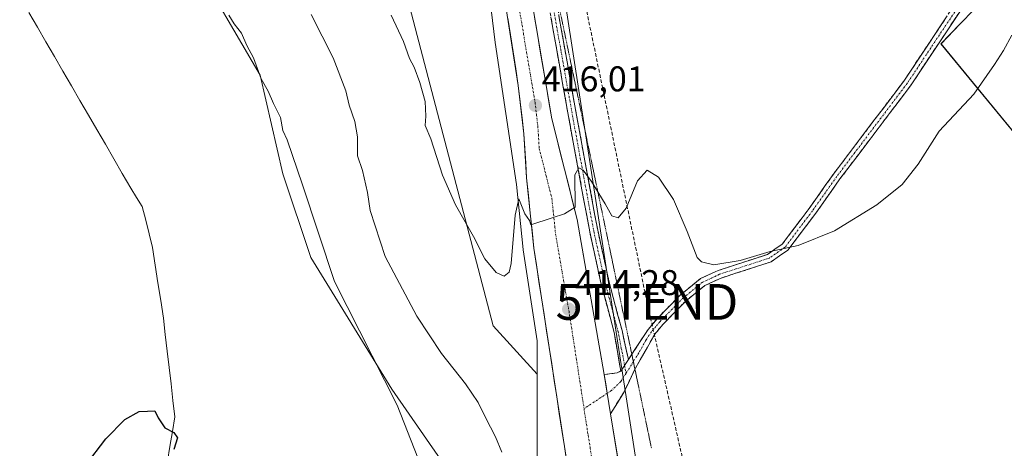
# Model space of a CAD drawing. Units: metres. Extents: x 631678 to 635143, y 4711173 to 4713552.
# Drawn here: x 634640 to 634916, y 4711872 to 4711992 of the extents above; entities that cross this region are included whole.
import ezdxf
from ezdxf.enums import TextEntityAlignment as Align

# ---------------------------------------------------------------- set-up
doc = ezdxf.new("R2010")
doc.units = ezdxf.units.M
doc.header["$MEASUREMENT"] = 0
for name, pattern in [('TRAZO_Y_PUNTO', [1, 0.5, -0.25, 0, -0.25]), ('TRAZOS2', [0.375, 0.25, -0.125]), ('TRAZOSX2', [1.5, 1, -0.5])]:
    doc.linetypes.add(name, pattern=pattern)
doc.layers.get('0').update_dxf_attribs({"lineweight": 5})
for name, color, linetype, lineweight in [('Camino', 19, 'TRAZOSX2', 0), ('Camino Cxs', 19, 'Continuous', 0), ('Camino eje', 19, 'TRAZO_Y_PUNTO', 0), ('Carretera de calzada única', 19, 'Continuous', 13), ('Carretera de calzada única Cxs', 19, 'Continuous', 13), ('Carretera de calzada única eje', 19, 'TRAZO_Y_PUNTO', 0), ('Carátula', 7, 'Continuous', 5), ('Conducción de hidrocarburos lineal', 6, 'TRAZOSX2', 0), ('Corriente natural lineal', 142, 'Continuous', 13), ('Cultivos herbáceos CxS', 92, 'Continuous', 0), ('Cultivos leñosos CxS', 92, 'Continuous', 0), ('Curva de nivel maestra', 36, 'Continuous', 30), ('Curva de nivel normal', 36, 'Continuous', 0), ('Núcleo urbano CxS', 19, 'Continuous', 0), ('Punto de cota en terreno', 7, 'Continuous', 0), ('Rótulo de punto de cota en terreno', 19, 'Continuous', 0), ('Torre de tendido puntual', 7, 'Continuous', 0), ('Vía pecuaria eje', 92, 'TRAZOS2', 0)]:
    doc.layers.add(name, color=color, linetype=linetype, lineweight=lineweight)
doc.styles.add('Arial', font='txt', dxfattribs={"height": 0.2})

# ---------------------------------------------------------------- blocks, each defined once
blk = doc.blocks.new('*U151')
at = {"layer": 'Cultivos herbáceos CxS', "color": 92, "linetype": 'Continuous', "lineweight": 0}
for points in [[(634767.8481, 4712029.9846, 417.2537), (634773.1575, 4711985.986, 416.1613), (634779.1927, 4711946.15, 415.0712), (634781.0558, 4711928.0135, 414.675), (634781.0751, 4711927.8627, 414.6719), (634784.9989, 4711902.4309, 413.8124), (634784.9985, 4711893.0681, 413.5948), (634772.6136, 4711906.5555, 413.7161), (634743.5115, 4712018.0027, 415.704)], [(634687.4325, 4712010.9045, 405.0175), (634707.308, 4711976.8314, 405.0562), (634713.6961, 4711949.1472, 404.3702), (634721.5039, 4711925.7217, 404.5294), (634744.2187, 4711888.8093, 405.3485), (634761.9648, 4711863.2545, 406.8357), (634774.7419, 4711846.9277, 408.6394), (634783.1312, 4711840.4025, 411.7153), (634781.4446, 4711830.8461, 411.7638), (634781.4441, 4711811.8978, 411.4579), (634781.4438, 4711792.9493, 411.0883), (634786.1803, 4711768.0795, 410.5582), (634796.8386, 4711753.8683, 408.4664), (634808.6009, 4711743.2819, 409.2014), (634808.7403, 4711742.9904, 409.1802), (634812.319, 4711729.6978, 408.3804), (634817.736, 4711693.2043, 406.0214)]]:
    blk.add_polyline3d(points, dxfattribs=at)
blk = doc.blocks.new('*U157')
at = {"layer": 'Cultivos herbáceos CxS', "color": 92, "linetype": 'Continuous', "lineweight": 0}
blk.add_polyline3d([(634911.4757, 4711999.4287, 415.6142), (634903.4999, 4711991.1237, 415.7497), (634898.1915, 4711985.5963, 415.9083), (634943.9169, 4711930.0219, 412.2287), (634963.2767, 4711901.6731, 411.2432), (634966.26, 4711896.55, 411.0649), (634974.0433, 4711875.1239, 410.5597), (634974.19, 4711874.72, 410.521), (634950.2212, 4711863.858, 409.9232), (634895.6002, 4711839.1052, 410.2459), (634860.26, 4711823.09, 409.8425), (634850.9385, 4711818.867, 411.391), (634841.63, 4711814.65, 411.4054), (634826.9412, 4711814.4615, 411.5726), (634826.9412, 4711814.4615, 411.5726), (634819.3415, 4711829.6615, 411.8016), (634815.7889, 4711848.6099, 411.9994), (634793.2905, 4711994.2755, 416.0877)], dxfattribs=at)
blk = doc.blocks.new('*U169')
at = {"layer": 'Curva de nivel normal', "color": 36, "linetype": 'Continuous', "lineweight": 0}
blk.add_polyline3d([(634721.64, 4711993.82, 410), (634727.78, 4711981.64, 410), (634731.33, 4711972.47, 410), (634732.31, 4711968.44, 410), (634733.9, 4711963.82, 410), (634734.56, 4711959.52, 410), (634734.62, 4711954.2, 410), (634735.98, 4711950.08, 410), (634737.4, 4711943.96, 410), (634738.17, 4711938.88, 410), (634742.4, 4711926.04, 410), (634751.28, 4711909.31, 410), (634758.12, 4711898.82, 410), (634764.87, 4711890.33, 410), (634768.42, 4711885.13, 410), (634770.45, 4711880.88, 410), (634773.28, 4711875.51, 410), (634775.06, 4711871.21, 410)], dxfattribs=at)
blk = doc.blocks.new('*U172')
at = {"layer": 'Curva de nivel normal', "color": 36, "linetype": 'Continuous', "lineweight": 0}
blk.add_polyline3d([(634698.56, 4711993.6, 405), (634699.99, 4711991.17, 405), (634702.1, 4711988.63, 405), (634703.61, 4711985.12, 405), (634705.43, 4711981.72, 405), (634707.56, 4711975.76, 405), (634709.53, 4711972.31, 405), (634711.08, 4711968.91, 405), (634713, 4711964.99, 405), (634713.68, 4711961.32, 405), (634714.86, 4711958.66, 405), (634719.16, 4711946.08, 405), (634728.2, 4711918.99, 405), (634745.74, 4711884.39, 405), (634751.5, 4711869.65, 405)], dxfattribs=at)
blk = doc.blocks.new('*U178')
at = {"layer": 'Curva de nivel normal', "color": 36, "linetype": 'Continuous', "lineweight": 0}
blk.add_polyline3d([(634744.01, 4711993.63, 415), (634747.54, 4711986.25, 415), (634749.17, 4711981.5, 415), (634750.45, 4711979.09, 415), (634752.12, 4711974.78, 415), (634753.55, 4711969.42, 415), (634753.76, 4711965.37, 415), (634753.6, 4711962.69, 415), (634755.19, 4711959.03, 415), (634758.39, 4711948.82, 415), (634762.12, 4711940.45, 415), (634767.1, 4711931.66, 415), (634770.34, 4711925.32, 415), (634773.45, 4711921.52, 415), (634775.75, 4711920.47, 415), (634777.13, 4711921.64, 415), (634777.71, 4711924.04, 415), (634778.81, 4711937.57, 415), (634779.88, 4711942.2, 415), (634781.52, 4711937.98, 415), (634782.87, 4711936.15, 415), (634783.17, 4711934.88, 415), (634789.2, 4711936.82, 415), (634792.64, 4711937.99, 415), (634795.64, 4711939.87, 415), (634795.58, 4711948.93, 415), (634796.64, 4711950.9, 415), (634797.86, 4711950.16, 415), (634800.21, 4711947, 415), (634804.06, 4711940.82, 415), (634805.88, 4711937.42, 415), (634807.71, 4711936.88, 415), (634809.97, 4711939.57, 415), (634813.07, 4711947.2, 415), (634815.8, 4711950.25, 415), (634818.97, 4711948.26, 415), (634823.23, 4711942.01, 415), (634827.04, 4711932.98, 415), (634829.81, 4711925.75, 415), (634831.05, 4711924.51, 415), (634834.47, 4711923.67, 415), (634841.9, 4711924.88, 415), (634850.31, 4711927.44, 415), (634858.19, 4711929.08, 415), (634868.33, 4711933.2, 415), (634880.2, 4711940.45, 415), (634887.33, 4711946.2, 415), (634891.83, 4711951.88, 415), (634897.66, 4711961.12, 415), (634907.37, 4711971.52, 415), (634913.19, 4711979.83, 415), (634915.72, 4711983.73, 415), (634918.05, 4711988.06, 415)], dxfattribs=at)
blk = doc.blocks.new('*U179')
at = {"layer": 'Curva de nivel maestra', "color": 36, "linetype": 'Continuous', "lineweight": 30}
blk.add_polyline3d([(634658.37, 4711867.48, 400), (634664.03, 4711874.98, 400), (634669.37, 4711880.31, 400), (634673.37, 4711882.56, 400), (634675.76, 4711882.7, 400), (634677.76, 4711882.82, 400), (634678.76, 4711880.82, 400), (634680.57, 4711878.04, 400), (634683.14, 4711876.76, 400), (634684.13, 4711875.22, 400), (634683.12, 4711871.98, 400)], dxfattribs=at)
blk = doc.blocks.new('5PATER')
at = {"layer": 'Carátula', "linetype": 'Continuous', "lineweight": 5}
h = blk.add_hatch(color=250, dxfattribs=at)
edge = h.paths.add_edge_path()
edge.add_ellipse((0, 0.01), major_axis=(-1.33, -1.34), ratio=0.999422, start_angle=0, end_angle=360)
blk = doc.blocks.new('5TTEND')
blk.add_text('5TTEND', height=10).set_placement((0, 0), align=Align.MIDDLE_CENTER)
blk = doc.blocks.new('*U187')
at = {"layer": 'Carretera de calzada única Cxs', "color": 19, "linetype": 'Continuous', "lineweight": 13}
for points in [[(634784.26, 4711993.07, 416.41), (634785.06, 4711988.32, 416.31), (634785.86, 4711983.56, 416.22), (634786.66, 4711978.81, 416.17), (634787.47, 4711974.06, 416.04), (634788.27, 4711969.31, 415.9), (634789.07, 4711964.56, 415.72), (634790.26, 4711959.87, 415.55), (634791.45, 4711955.17, 415.47), (634792.64, 4711950.48, 415.29), (634793.83, 4711945.79, 415.07), (634795.02, 4711941.09, 414.91), (634796.21, 4711936.4, 414.8), (634797.05, 4711931.57, 414.68), (634797.9, 4711926.75, 414.52), (634798.74, 4711921.92, 414.37), (634799.58, 4711917.09, 414.2), (634800.43, 4711912.27, 414.09), (634801.27, 4711907.44, 414.01), (634802.11, 4711902.61, 413.92), (634802.96, 4711897.79, 413.73), (634803.8, 4711892.96, 413.58), (634804.22, 4711890.33, 413.54), (634804.64, 4711887.7, 413.5), (634805.11, 4711884.84, 413.42), (634805.58, 4711881.98, 413.33), (634806.31, 4711877.48, 413.19), (634807.03, 4711872.98, 413.04), (634807.76, 4711868.49, 412.89)], [(634793.32, 4711868.16, 413.05), (634792.61, 4711872.78, 413.18), (634791.89, 4711877.41, 413.3), (634791.18, 4711882.04, 413.44), (634790.47, 4711886.67, 413.56), (634789.75, 4711891.3, 413.63), (634789.04, 4711895.92, 413.7), (634788.32, 4711900.55, 413.83), (634787.61, 4711905.18, 414.04), (634786.9, 4711909.81, 414.24), (634786.18, 4711914.44, 414.35), (634785.47, 4711919.06, 414.43), (634784.75, 4711923.69, 414.5), (634784.04, 4711928.32, 414.57), (634783.53, 4711933.26, 414.79), (634783.03, 4711938.2, 414.98), (634782.52, 4711943.14, 415.15), (634782.01, 4711948.08, 415.32), (634781.77, 4711952.17, 415.47), (634781.52, 4711956.27, 415.64), (634781.28, 4711960.36, 415.77), (634780.75, 4711964.87, 415.87), (634780.22, 4711969.39, 415.98), (634779.69, 4711973.9, 416.04), (634778.95, 4711978.63, 416.11), (634778.21, 4711983.36, 416.17), (634777.46, 4711988.09, 416.4), (634776.72, 4711992.81, 416.59)]]:
    blk.add_polyline3d(points, dxfattribs=at)

msp = doc.modelspace()

# ---------------------------------------------------------------- linework, layer by layer
at = {"layer": 'Camino', "color": 19, "linetype": 'TRAZOSX2', "lineweight": 0}
for points in [[(634808.44, 4711893.94), (634806.54, 4711904.76), (634802.86, 4711918.64), (634799.71, 4711932.94), (634793.76, 4711965.24), (634787.19, 4712002.31), (634784.14, 4712021.89)], [(634788.75, 4712007.34), (634789.43, 4712002.68), (634796, 4711965.64), (634801.94, 4711933.39), (634805.07, 4711919.18), (634808.76, 4711905.25), (634810.55, 4711897.15)], [(634811.51, 4711898.62), (634816.09, 4711905.59), (634818.58, 4711908.6), (634825.19, 4711915.31), (634830.76, 4711919.81), (634835.69, 4711922.1), (634849.56, 4711926.61), (634853.67, 4711929.46), (634861.22, 4711939.47), (634868.03, 4711949.09), (634887.76, 4711975.16), (634907.22, 4712004.36)], [(634909.03, 4712002.97), (634889.62, 4711973.84), (634869.87, 4711947.75), (634863.06, 4711938.13), (634855.27, 4711927.8), (634850.58, 4711924.55), (634836.52, 4711919.98), (634831.97, 4711917.86), (634826.72, 4711913.62), (634820.27, 4711907.07), (634817.92, 4711904.24), (634813.87, 4711897.03), (634812.39, 4711894.41)], [(634810.55, 4711897.15), (634811.51, 4711898.62)], [(634812.39, 4711894.41), (634812.29, 4711894.23), (634809.34, 4711888.14), (634805.58, 4711881.98)], [(634803.8, 4711892.96), (634807.4, 4711893.39), (634808.44, 4711893.94)]]:
    msp.add_lwpolyline(points, dxfattribs=at)
at = {"layer": 'Camino Cxs', "color": 19, "linetype": 'Continuous', "lineweight": 0}
for points in [[(634810.55, 4711897.15), (634808.44, 4711893.94)], [(634810.55, 4711897.15), (634808.44, 4711893.94)], [(634803.8, 4711892.96), (634804.64, 4711887.7), (634805.58, 4711881.98)]]:
    msp.add_lwpolyline(points, dxfattribs=at)
for points in [[(634791.07, 4711993.42, 416.25), (634791.89, 4711988.79, 416.2), (634792.72, 4711984.16, 416.09), (634793.54, 4711979.53, 415.96), (634794.36, 4711974.9, 415.83), (634795.18, 4711970.27, 415.74), (634796, 4711965.64, 415.64), (634796.85, 4711961.03, 415.46), (634797.7, 4711956.43, 415.26), (634798.55, 4711951.82, 415.12), (634799.39, 4711947.21, 415), (634800.24, 4711942.6, 414.83), (634801.09, 4711938, 414.65), (634801.94, 4711933.39, 414.55), (634802.98, 4711928.65, 414.45), (634804.03, 4711923.92, 414.34), (634805.07, 4711919.18, 414.17), (634806.3, 4711914.54, 414), (634807.53, 4711909.89, 413.8), (634808.76, 4711905.25, 413.6), (634809.66, 4711901.2, 413.44), (634810.55, 4711897.15, 413.34), (634810.55, 4711897.15, 413.34), (634808.44, 4711893.94, 413.35), (634807.81, 4711897.55, 413.37), (634807.17, 4711901.15, 413.45), (634806.54, 4711904.76, 413.58), (634805.31, 4711909.39, 413.82), (634804.09, 4711914.01, 414.01), (634802.86, 4711918.64, 414.12), (634801.81, 4711923.41, 414.23), (634800.76, 4711928.17, 414.38), (634799.71, 4711932.94, 414.59), (634798.86, 4711937.55, 414.72), (634798.01, 4711942.17, 414.82), (634797.16, 4711946.78, 414.89), (634796.31, 4711951.4, 415), (634795.46, 4711956.01, 415.24), (634794.61, 4711960.63, 415.45), (634793.76, 4711965.24, 415.61), (634792.94, 4711969.87, 415.71), (634792.12, 4711974.51, 415.8), (634791.3, 4711979.14, 415.98), (634790.48, 4711983.78, 416.13), (634789.65, 4711988.41, 416.22), (634788.83, 4711993.04, 416.26)], [(634904.18, 4711995.69, 416.08), (634901.75, 4711992.05, 416.07), (634899.33, 4711988.41, 416.07), (634896.9, 4711984.76, 416.02), (634894.47, 4711981.12, 415.98), (634892.05, 4711977.48, 415.86), (634889.62, 4711973.84, 415.86), (634886.8, 4711970.11, 415.98), (634883.98, 4711966.39, 416.03), (634881.16, 4711962.66, 416.04), (634878.33, 4711958.93, 415.99), (634875.51, 4711955.2, 415.93), (634872.69, 4711951.48, 415.82), (634869.87, 4711947.75, 415.7), (634867.6, 4711944.54, 415.58), (634865.33, 4711941.34, 415.46), (634863.06, 4711938.13, 415.32), (634860.46, 4711934.69, 415.21), (634857.87, 4711931.24, 415.08), (634855.27, 4711927.8, 414.92), (634852.93, 4711926.18, 414.86), (634850.58, 4711924.55, 414.79), (634845.89, 4711923.03, 414.67), (634841.21, 4711921.5, 414.63), (634836.52, 4711919.98, 414.57), (634834.25, 4711918.92, 414.43), (634831.97, 4711917.86, 414.3), (634829.35, 4711915.74, 414.05), (634826.72, 4711913.62, 413.85), (634823.5, 4711910.35, 413.59), (634820.27, 4711907.07, 413.47), (634817.92, 4711904.24, 413.44), (634815.9, 4711900.64, 413.37), (634813.87, 4711897.03, 413.29), (634812.29, 4711894.23, 413.28), (634810.82, 4711891.19, 413.25), (634809.34, 4711888.14, 413.26), (634807.46, 4711885.06, 413.29), (634805.58, 4711881.98, 413.33), (634805.58, 4711881.98, 413.33), (634805.11, 4711884.84, 413.42), (634804.64, 4711887.7, 413.5), (634804.22, 4711890.33, 413.54), (634803.8, 4711892.96, 413.58), (634807.4, 4711893.39, 413.36), (634808.44, 4711893.94, 413.35), (634810.55, 4711897.15, 413.34), (634812.4, 4711899.96, 413.38), (634814.24, 4711902.78, 413.46), (634816.09, 4711905.59, 413.53), (634818.58, 4711908.6, 413.56), (634821.89, 4711911.96, 413.6), (634825.19, 4711915.31, 413.86), (634827.98, 4711917.56, 414.05), (634830.76, 4711919.81, 414.4), (634833.23, 4711920.96, 414.59), (634835.69, 4711922.1, 414.73), (634840.31, 4711923.6, 414.76), (634844.94, 4711925.11, 414.93), (634849.56, 4711926.61, 414.95), (634851.62, 4711928.04, 414.94), (634853.67, 4711929.46, 415.09), (634856.19, 4711932.8, 415.23), (634858.7, 4711936.13, 415.45), (634861.22, 4711939.47, 415.48), (634863.49, 4711942.68, 415.61), (634865.76, 4711945.88, 415.71), (634868.03, 4711949.09, 415.82), (634870.85, 4711952.81, 415.97), (634873.67, 4711956.54, 416.16), (634876.49, 4711960.26, 416.19), (634879.3, 4711963.99, 416.27), (634882.12, 4711967.71, 416.21), (634884.94, 4711971.44, 416.23), (634887.76, 4711975.16, 416.13), (634890.19, 4711978.81, 416.13), (634892.63, 4711982.46, 416.19), (634895.06, 4711986.11, 416.27), (634897.49, 4711989.76, 416.32), (634899.92, 4711993.41, 416.39)]]:
    msp.add_polyline3d(points, dxfattribs=at)
at = {"layer": 'Camino eje', "color": 19, "linetype": 'TRAZO_Y_PUNTO', "lineweight": 0}
for points in [[(634785.97, 4712018.58), (634788.31, 4712002.5), (634791.6, 4711983.96), (634794.88, 4711965.44), (634800.83, 4711933.17), (634803.97, 4711918.91), (634807.65, 4711905.01), (634808.1, 4711902.98), (634808.57, 4711900.28), (634809.02, 4711898.25), (634809.5, 4711895.55)], [(634908.13, 4712003.67), (634888.69, 4711974.5), (634868.95, 4711948.42), (634862.14, 4711938.8), (634854.47, 4711928.63), (634850.07, 4711925.58), (634836.11, 4711921.04), (634833.83, 4711919.98), (634831.37, 4711918.84), (634825.96, 4711914.47), (634819.43, 4711907.84), (634818.25, 4711906.42), (634817.01, 4711904.92), (634815.51, 4711902.63), (634813.48, 4711899.03), (634812.21, 4711897.09), (634811.94, 4711896.6)], [(634809.5, 4711895.55), (634809.89, 4711893.3)], [(634811.94, 4711896.6), (634811.42, 4711895.69), (634809.89, 4711893.3)], [(634809.89, 4711893.3), (634808.4, 4711890.97), (634805.81, 4711888.47), (634804.64, 4711887.7)], [(634804.64, 4711887.7), (634798.12, 4711883.38)]]:
    msp.add_lwpolyline(points, dxfattribs=at)
at = {"layer": 'Carretera de calzada única', "color": 19, "linetype": 'Continuous', "lineweight": 13}
for points in [[(634767.38, 4712052.29), (634779.69, 4711973.9), (634781.28, 4711960.36), (634782.01, 4711948.08), (634784.04, 4711928.32), (634794.75, 4711858.9)], [(634803.8, 4711892.96), (634796.21, 4711936.4), (634789.07, 4711964.56), (634781.05, 4712012.07), (634777.54, 4712033.88)], [(634837.69, 4711776.26), (634835.63, 4711776.85), (634832.2, 4711778.6), (634825.61, 4711784.51), (634823.21, 4711788.42), (634821.47, 4711792.24), (634817.52, 4711809.67), (634813.57, 4711832.5), (634805.58, 4711881.98)]]:
    msp.add_lwpolyline(points, dxfattribs=at)
at = {"layer": 'Carretera de calzada única Cxs', "color": 19, "linetype": 'Continuous', "lineweight": 13}
msp.add_lwpolyline([(634803.8, 4711892.96), (634804.64, 4711887.7), (634805.58, 4711881.98)], dxfattribs=at)
at = {"layer": 'Carretera de calzada única eje', "color": 19, "linetype": 'TRAZO_Y_PUNTO', "lineweight": 0}
for points in [[(634772.51, 4712042.98), (634772.57, 4712042.63), (634780.37, 4711992.98), (634784.38, 4711969.23), (634785.17, 4711962.46), (634785.54, 4711956.32), (634789.11, 4711942.24), (634790.13, 4711932.36), (634793.91, 4711910.64), (634798.12, 4711883.38)], [(634798.12, 4711883.38), (634799.27, 4711875.93), (634804.16, 4711845.7), (634806.86, 4711828.94), (634808.83, 4711817.52), (634810.44, 4711807.77)]]:
    msp.add_lwpolyline(points, dxfattribs=at)
at = {"layer": 'Conducción de hidrocarburos lineal', "color": 6, "linetype": 'TRAZOSX2', "lineweight": 0}
msp.add_polyline3d([(634589.88, 4713542.62, 407.23), (634589.88, 4713542.62, 407.23), (634603.04, 4713372.71, 406.36), (634621.34, 4713215.34, 409.25), (634688.73, 4712941.12, 403.86), (634765.08, 4712663.76, 415.84), (634778.75, 4712601.97, 419.9), (634768.12, 4712143.06, 418.91), (634815.75, 4711913.3, 413.9), (634837.88, 4711816.01, 411.59), (634850.76, 4711752.87, 410.54), (634882.22, 4711654.53, 407.96), (634895.92, 4711599.91, 407.34), (634889.07, 4711531.71, 406.88), (634881.67, 4711483.94, 407.04)], dxfattribs=at)
at = {"layer": 'Corriente natural lineal', "color": 142, "linetype": 'Continuous', "lineweight": 13}
msp.add_polyline3d([(634642.5, 4711994.39, 401.98), (634644.88, 4711990.28, 401.84), (634647.26, 4711986.18, 401.61), (634649.64, 4711982.07, 401.64), (634652.02, 4711977.97, 401.18), (634654.4, 4711973.87, 401.38), (634656.77, 4711969.76, 401.28), (634659.15, 4711965.66, 401.36), (634661.53, 4711961.56, 401.17), (634663.91, 4711957.45, 401.28), (634666.29, 4711953.35, 400.71), (634668.67, 4711949.24, 401.01), (634671.05, 4711945.14, 400.84), (634672.67, 4711942.58, 400.81), (634674.28, 4711940.01, 400.86), (634675.24, 4711936.18, 400.79), (634676.2, 4711932.34, 400.48), (634677.16, 4711928.51, 400.19), (634677.91, 4711923.58, 400.47), (634678.67, 4711918.64, 400.78), (634679.42, 4711913.71, 400.6), (634680.17, 4711908.77, 400.43), (634680.71, 4711904.16, 400.65), (634681.25, 4711899.54, 400.25), (634681.79, 4711894.93, 399.9), (634682.32, 4711890.32, 399.95), (634682.86, 4711885.7, 399.99), (634683.4, 4711881.09, 400.04), (634682.7, 4711876.95, 399.97), (634681.99, 4711872.8, 399.76), (634681.29, 4711868.66, 400.07)], dxfattribs=at)
at = {"layer": 'Cultivos herbáceos CxS', "color": 92, "linetype": 'Continuous', "lineweight": 0}
for points in [[(634576.9, 4713542.37, 407.26), (634586.07, 4713456.85, 406.87), (634609.75, 4713231.84, 408.39), (634679.62, 4712986.7, 403.63), (634745.93, 4712738, 411.28), (634763.7, 4712646.81, 417.3), (634777.91, 4712601.81, 420.28), (634774.35, 4712534.3, 419.94), (634771.98, 4712349.56, 418.16), (634768.42, 4712209.81, 419.33), (634769.61, 4712183.76, 419.5), (634782.63, 4712060.59, 417.83), (634793.29, 4711994.28, 416.09), (634815.79, 4711848.61, 412), (634819.34, 4711829.66, 411.8), (634826.94, 4711814.46, 411.57)], [(634747.71, 4712408.53, 418.43), (634743.56, 4712322.32, 418.16), (634743.55, 4712203.89, 418.42), (634751.84, 4712097.31, 417.85), (634760.06, 4712079.85, 418.08), (634761.14, 4712072.74, 417.93), (634767.85, 4712029.98, 417.25), (634773.16, 4711985.99, 416.16), (634779.19, 4711946.15, 415.07), (634781.06, 4711928.01, 414.67), (634781.08, 4711927.86, 414.67), (634785, 4711902.43, 413.81), (634785, 4711893.07, 413.59)], [(634785, 4711893.07, 413.59), (634772.61, 4711906.56, 413.72), (634743.51, 4712018, 415.7), (634723.64, 4712058.46, 416.14), (634699.5, 4712050.66, 414.45), (634690.27, 4712041.43, 410.32), (634667.56, 4712025.1, 404.08), (634687.43, 4712010.9, 405.02), (634707.31, 4711976.83, 405.06), (634713.7, 4711949.15, 404.37), (634721.5, 4711925.72, 404.53), (634744.22, 4711888.81, 405.35), (634761.96, 4711863.25, 406.84), (634774.74, 4711846.93, 408.64), (634783.13, 4711840.4, 411.72)], [(635028.41, 4711924.92, 411.26), (635026.39, 4711928.55, 411.31), (635020.59, 4711939.87, 411.54), (634965.02, 4711984.19, 413.12), (634925.6, 4712014.14, 415.53), (634911.48, 4711999.43, 415.61), (634903.5, 4711991.12, 415.75), (634898.19, 4711985.6, 415.91), (634943.92, 4711930.02, 412.23), (634963.28, 4711901.67, 411.24), (634966.26, 4711896.55, 411.06)]]:
    msp.add_polyline3d(points, dxfattribs=at)
at = {"layer": 'Cultivos leñosos CxS', "color": 92, "linetype": 'Continuous', "lineweight": 0}
for points in [[(634783.13, 4711840.4, 411.72), (634774.74, 4711846.93, 408.64), (634761.96, 4711863.25, 406.84), (634744.22, 4711888.81, 405.35), (634721.5, 4711925.72, 404.53), (634713.7, 4711949.15, 404.37), (634707.31, 4711976.83, 405.06), (634687.43, 4712010.9, 405.02), (634667.56, 4712025.1, 404.08), (634690.27, 4712041.43, 410.32), (634699.5, 4712050.66, 414.45), (634723.64, 4712058.46, 416.14), (634743.51, 4712018, 415.7), (634772.61, 4711906.56, 413.72), (634785, 4711893.07, 413.59), (634785, 4711887.69, 413.46), (634785, 4711850.98, 411.94), (634783.13, 4711840.4, 411.72)], [(634966.26, 4711896.55, 411.06), (634963.28, 4711901.67, 411.24), (634943.92, 4711930.02, 412.23), (634898.19, 4711985.6, 415.91), (634903.5, 4711991.12, 415.75), (634911.48, 4711999.43, 415.61), (634925.6, 4712014.14, 415.53), (634965.02, 4711984.19, 413.12), (635020.59, 4711939.87, 411.54), (635026.39, 4711928.55, 411.31), (635028.41, 4711924.92, 411.26), (634990.98, 4711908.11, 410.98), (634978.79, 4711902.41, 410.9), (634978.15, 4711902.11, 410.91), (634971.1, 4711898.82, 411.01), (634966.26, 4711896.55, 411.06)]]:
    msp.add_polyline3d(points, close=True, dxfattribs=at)
for points in [[(634785, 4711893.07, 413.59), (634772.61, 4711906.56, 413.72), (634743.51, 4712018, 415.7), (634723.64, 4712058.46, 416.14), (634699.5, 4712050.66, 414.45), (634690.27, 4712041.43, 410.32), (634667.56, 4712025.1, 404.08), (634687.43, 4712010.9, 405.02), (634707.31, 4711976.83, 405.06), (634713.7, 4711949.15, 404.37), (634721.5, 4711925.72, 404.53), (634744.22, 4711888.81, 405.35), (634761.96, 4711863.25, 406.84), (634774.74, 4711846.93, 408.64), (634783.13, 4711840.4, 411.72)], [(635028.41, 4711924.92, 411.26), (635026.39, 4711928.55, 411.31), (635020.59, 4711939.87, 411.54), (634965.02, 4711984.19, 413.12), (634925.6, 4712014.14, 415.53), (634911.48, 4711999.43, 415.61), (634903.5, 4711991.12, 415.75), (634898.19, 4711985.6, 415.91), (634943.92, 4711930.02, 412.23), (634963.28, 4711901.67, 411.24), (634966.26, 4711896.55, 411.06)], [(634785, 4711893.07, 413.59), (634785, 4711887.69, 413.46), (634785, 4711850.98, 411.94), (634783.13, 4711840.4, 411.72)]]:
    msp.add_polyline3d(points, dxfattribs=at)
at = {"layer": 'Núcleo urbano CxS', "color": 19, "linetype": 'Continuous', "lineweight": 0}
for points in [[(634576.9, 4713542.37, 407.26), (634586.07, 4713456.85, 406.87), (634609.75, 4713231.84, 408.39), (634679.62, 4712986.7, 403.63), (634745.93, 4712738, 411.28), (634763.7, 4712646.81, 417.3), (634777.91, 4712601.81, 420.28), (634774.35, 4712534.3, 419.94), (634771.98, 4712349.56, 418.16), (634768.42, 4712209.81, 419.33), (634769.61, 4712183.76, 419.5), (634782.63, 4712060.59, 417.83), (634793.29, 4711994.28, 416.09), (634815.79, 4711848.61, 412), (634819.34, 4711829.66, 411.8), (634826.94, 4711814.46, 411.57)], [(634747.71, 4712408.53, 418.43), (634743.56, 4712322.32, 418.16), (634743.55, 4712203.89, 418.42), (634751.84, 4712097.31, 417.85), (634760.06, 4712079.85, 418.08), (634761.14, 4712072.74, 417.93), (634767.85, 4712029.98, 417.25), (634773.16, 4711985.99, 416.16), (634779.19, 4711946.15, 415.07), (634781.06, 4711928.01, 414.67), (634781.08, 4711927.86, 414.67), (634785, 4711902.43, 413.81), (634785, 4711893.07, 413.59)], [(634817.74, 4711693.2, 406.02), (634812.32, 4711729.7, 408.38), (634808.74, 4711742.99, 409.18), (634808.6, 4711743.28, 409.2), (634796.84, 4711753.87, 408.47), (634786.18, 4711768.08, 410.56), (634781.44, 4711792.95, 411.09), (634781.44, 4711811.9, 411.46), (634781.44, 4711830.85, 411.76), (634783.13, 4711840.4, 411.72), (634785, 4711850.98, 411.94), (634785, 4711887.69, 413.46), (634785, 4711893.07, 413.59), (634785, 4711902.43, 413.81), (634781.08, 4711927.86, 414.67), (634781.06, 4711928.01, 414.67), (634779.19, 4711946.15, 415.07), (634773.16, 4711985.99, 416.16), (634767.85, 4712029.98, 417.25)], [(634793.29, 4711994.28, 416.09), (634815.79, 4711848.61, 412), (634819.34, 4711829.66, 411.8), (634826.94, 4711814.46, 411.57), (634823.51, 4711814.29, 411.56), (634825.43, 4711799.52, 411.39), (634831.61, 4711752.2, 409.8), (634832.54, 4711745.08, 409.36), (634839.98, 4711688.02, 405.54)], [(634785, 4711893.07, 413.59), (634785, 4711887.69, 413.46), (634785, 4711850.98, 411.94), (634783.13, 4711840.4, 411.72)]]:
    msp.add_polyline3d(points, dxfattribs=at)
at = {"layer": 'Vía pecuaria eje', "color": 92, "linetype": 'TRAZOS2', "lineweight": 0}
for points in [[(634788.75, 4712007.34, 416.38), (634789.7, 4712002.81, 416.27), (634790.71, 4711997.97, 416.28), (634791.73, 4711993.14, 416.24), (634792.74, 4711988.3, 416.16), (634793.75, 4711983.46, 416.05), (634794.76, 4711978.62, 415.93), (634795.78, 4711973.79, 415.82), (634796.79, 4711968.95, 415.72), (634797.8, 4711964.11, 415.61), (634798.82, 4711959.27, 415.44), (634799.83, 4711954.43, 415.29), (634800.84, 4711949.6, 415.16), (634801.85, 4711944.76, 414.97), (634802.87, 4711939.92, 414.82), (634803.88, 4711935.08, 414.73), (634804.89, 4711930.24, 414.63), (634805.91, 4711925.41, 414.49), (634806.92, 4711920.57, 414.27), (634807.93, 4711915.73, 414.07), (634808.94, 4711910.89, 413.86), (634809.96, 4711906.05, 413.64), (634810.97, 4711901.22, 413.43), (634811.51, 4711898.62, 413.37)], [(634811.51, 4711898.62, 413.37), (634811.94, 4711896.6, 413.32)], [(634811.94, 4711896.6, 413.32), (634811.98, 4711896.38, 413.31), (634812.39, 4711894.41, 413.26)], [(634812.39, 4711894.41, 413.26), (634813, 4711891.54, 413.17), (634814.01, 4711886.7, 412.93), (634815.02, 4711881.86, 412.69), (634816.03, 4711877.03, 412.49), (634817.05, 4711872.19, 412.3)]]:
    msp.add_polyline3d(points, dxfattribs=at)

# ---------------------------------------------------------------- block references
at = {"layer": 'Carretera de calzada única Cxs', "color": 19, "linetype": 'Continuous', "lineweight": 13}
msp.add_blockref('*U187', (0, 0), dxfattribs=at)
at = {"layer": 'Cultivos herbáceos CxS', "color": 92, "linetype": 'Continuous', "lineweight": 0}
for name in ['*U157', '*U151']:
    msp.add_blockref(name, (0, 0), dxfattribs=at)
at = {"layer": 'Curva de nivel maestra', "color": 36, "linetype": 'Continuous', "lineweight": 30}
msp.add_blockref('*U179', (0, 0), dxfattribs=at)
at = {"layer": 'Curva de nivel normal', "color": 36, "linetype": 'Continuous', "lineweight": 0}
for name in ['*U178', '*U169', '*U172']:
    msp.add_blockref(name, (0, 0), dxfattribs=at)
at = {"layer": 'Punto de cota en terreno', "linetype": 'Continuous', "lineweight": 0}
for p in [(634784.49, 4711968.34, 416.01), (634793.81, 4711911.26, 414.28)]:
    msp.add_blockref('5PATER', p, dxfattribs=at)
at = {"layer": 'Torre de tendido puntual', "linetype": 'Continuous', "lineweight": 0}
msp.add_blockref('5TTEND', (634815.75, 4711913.3, 413.9), dxfattribs=at)

# ---------------------------------------------------------------- texts
at = {"layer": 'Rótulo de punto de cota en terreno', "color": 19, "linetype": 'Continuous', "lineweight": 0, "style": 'Arial'}
for s, p in [('416,01', (634786.25, 4711970.1)), ('414,28', (634795.57, 4711913.02))]:
    msp.add_text(s, height=7, dxfattribs=at).set_placement(p, align=Align.BOTTOM_LEFT)

doc.saveas('drawing.dxf')
